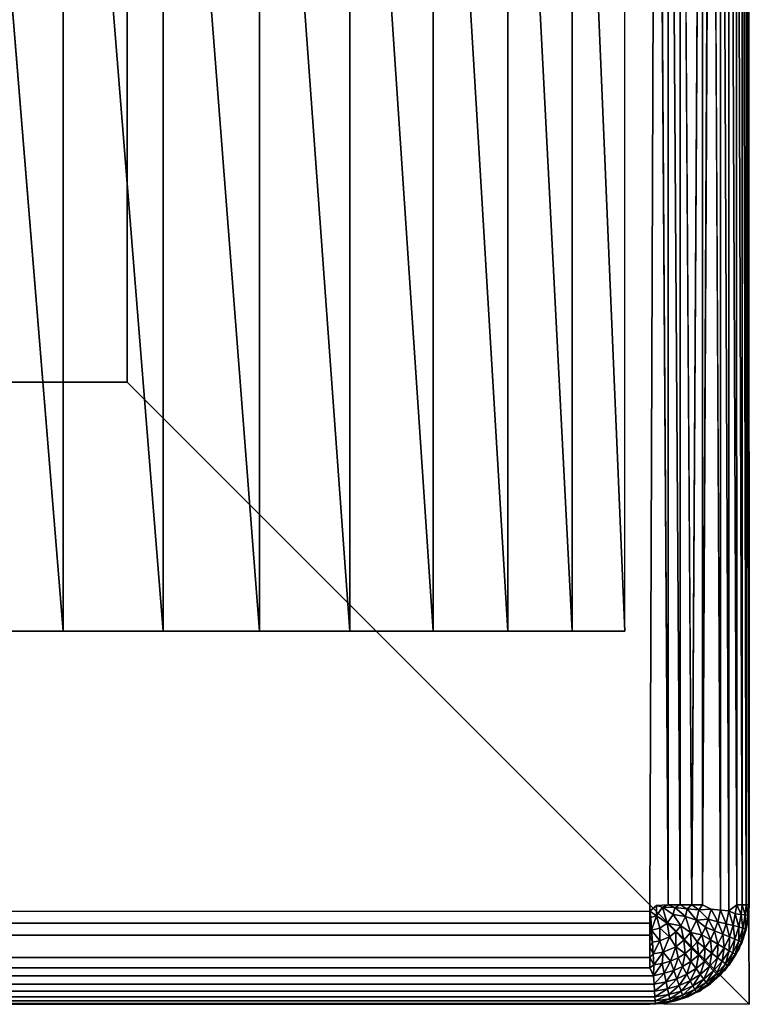
# Model space of a CAD drawing. Units: inches. Extents: x -14.1 to 12.2, y -12.8 to 12.8.
# Drawn here: x 10.7 to 11.5, y -12.8 to -11.8 of the extents above; entities that cross this region are included whole.
import ezdxf

# ---------------------------------------------------------------- set-up
doc = ezdxf.new("R2010")
doc.units = ezdxf.units.IN
doc.header["$MEASUREMENT"] = 0
for name, color, linetype in [('SEAT-ARM', 5, 'Continuous'), ('SEAT-BASE', 5, 'Continuous'), ('SEAT-WOODARMCAP', 5, 'Continuous')]:
    doc.layers.add(name, color=color, linetype=linetype)

msp = doc.modelspace()

# ---------------------------------------------------------------- linework, layer by layer
at = {"layer": 'SEAT-ARM'}
for points, invisible_edges in [([(10.84375, -12.14062, 1.872), (11.24029, -10.76563, 17.09911), (11.46875, -12.76563, 25.872)], 3), ([(10.84375, -12.14062, 1.872), (10.85317, -10.76563, 2.23382), (11.24029, -10.76563, 17.09911)], 13), ([(10.84375, -10.76563, 1.872), (10.85317, -10.76563, 2.23382), (10.84375, -12.14062, 1.872)], 2), ([(11.24029, -10.76563, 17.09911), (11.46818, -10.85091, 25.872), (11.46818, -12.68034, 25.872)], 13), ([(11.24029, -10.76563, 17.09911), (11.46818, -12.68034, 25.872), (11.46875, -12.76563, 25.872)], 13), ([(10.67716, -12.39063, 25.46575), (10.77947, -12.39063, 25.47276), (10.67716, -11.14063, 25.46575)], 12), ([(11.46875, -12.76563, 25.872), (9.59375, -12.43685, 13.247), (10.84375, -12.14062, 1.872)], 3), ([(10.84375, -12.14062, 1.872), (9.59375, -12.43685, 13.247), (9.59375, -12.14062, 1.872)], 1), ([(-10.66812, -12.39063, 25.46575), (-11.3347, -12.39063, 25.872), (11.34375, -12.39063, 25.872)], 13), ([(-10.66812, -12.39063, 25.46575), (11.34375, -12.39063, 25.872), (10.77947, -12.39063, 25.47276)], 15), ([(10.77947, -12.39063, 25.47276), (10.67716, -12.39063, 25.46575), (-10.66812, -12.39063, 25.46575)], 12), ([(10.77947, -12.39063, 25.47276), (11.34375, -12.39063, 25.872), (11.29063, -12.39063, 25.78428)], 13), ([(10.77947, -12.39063, 25.47276), (11.15119, -12.39063, 25.63454), (11.06748, -12.39063, 25.57531)], 13), ([(11.22604, -12.39063, 25.70464), (11.15119, -12.39063, 25.63454), (10.77947, -12.39063, 25.47276)], 14), ([(10.97647, -12.39063, 25.52806), (10.87986, -12.39063, 25.49366), (10.77947, -12.39063, 25.47276)], 12), ([(10.77947, -12.39063, 25.47276), (11.06748, -12.39063, 25.57531), (10.97647, -12.39063, 25.52806)], 13), ([(10.77947, -12.39063, 25.47276), (11.29063, -12.39063, 25.78428), (11.22604, -12.39063, 25.70464)], 13), ([(9.59375, -12.48242, 14.997), (9.59375, -12.43685, 13.247), (11.46875, -12.76563, 25.872)], 15), ([(9.59375, -12.48242, 14.997), (11.46875, -12.76563, 25.872), (9.59375, -12.73633, 24.747)], 3), ([(11.46875, -12.76563, 25.872), (11.46818, -12.68034, 25.872), (11.45863, -12.70995, 25.872)], 12), ([(11.46875, -12.76563, 25.872), (11.45863, -12.70995, 25.872), (11.4441, -12.7317, 25.872)], 13), ([(11.4441, -12.7317, 25.872), (11.41904, -12.75272, 25.872), (11.46875, -12.76563, 25.872)], 14), ([(-9.59375, -12.73633, 24.747), (11.38289, -12.76519, 25.872), (-11.46875, -12.76563, 25.872)], 13), ([(9.59375, -12.73633, 24.747), (11.38289, -12.76519, 25.872), (-9.59375, -12.73633, 24.747)], 3), ([(9.59375, -12.73633, 24.747), (11.46875, -12.76563, 25.872), (11.38289, -12.76519, 25.872)], 13), ([(11.41904, -12.75272, 25.872), (11.38289, -12.76519, 25.872), (11.46875, -12.76563, 25.872)], 12)]:
    msp.add_3dface(points, dxfattribs=dict(at, invisible_edges=invisible_edges))
for points in [[(10.67716, -11.14063, 25.46575), (10.77947, -12.39063, 25.47276), (10.77947, -11.14063, 25.47276)], [(10.77947, -11.14063, 25.47276), (10.87986, -12.39063, 25.49366), (10.87986, -11.14063, 25.49366)], [(10.77947, -11.14063, 25.47276), (10.77947, -12.39063, 25.47276), (10.87986, -12.39063, 25.49366)], [(10.87986, -11.14063, 25.49366), (10.87986, -12.39063, 25.49366), (10.97647, -12.39063, 25.52806)], [(10.87986, -11.14063, 25.49366), (10.97647, -12.39063, 25.52806), (10.97647, -11.14063, 25.52806)], [(10.97647, -11.14063, 25.52806), (11.06748, -12.39063, 25.57531), (11.06748, -11.14063, 25.57531)], [(10.97647, -11.14063, 25.52806), (10.97647, -12.39063, 25.52806), (11.06748, -12.39063, 25.57531)], [(11.06748, -11.14063, 25.57531), (11.06748, -12.39063, 25.57531), (11.15119, -12.39063, 25.63454)], [(11.06748, -11.14063, 25.57531), (11.15119, -12.39063, 25.63454), (11.15119, -11.14063, 25.63454)], [(11.15119, -11.14063, 25.63454), (11.22604, -12.39063, 25.70464), (11.22604, -11.14063, 25.70464)], [(11.15119, -11.14063, 25.63454), (11.15119, -12.39063, 25.63454), (11.22604, -12.39063, 25.70464)], [(11.22604, -11.14063, 25.70464), (11.22604, -12.39063, 25.70464), (11.29063, -12.39063, 25.78428)], [(11.22604, -11.14063, 25.70464), (11.29063, -12.39063, 25.78428), (11.29063, -11.14063, 25.78428)], [(11.29063, -11.14063, 25.78428), (11.29063, -12.39063, 25.78428), (11.34375, -12.39063, 25.872)], [(11.29063, -11.14063, 25.78428), (11.34375, -12.39063, 25.872), (11.34375, -11.14063, 25.872)]]:
    msp.add_3dface(points, dxfattribs=at)
at = {"layer": 'SEAT-BASE'}
for points, invisible_edges in [([(9.59375, -11.73437, 1.872), (10.46932, -10.76563, 1.872), (10.84375, -12.14062, 1.872)], 15), ([(10.84375, -12.14062, 1.872), (10.46932, -10.76563, 1.872), (10.84375, -10.76563, 1.872)], 1), ([(9.59375, -12.14062, 1.872), (9.59375, -11.73437, 1.872), (10.84375, -12.14062, 1.872)], 2)]:
    msp.add_3dface(points, dxfattribs=dict(at, invisible_edges=invisible_edges))
at = {"layer": 'SEAT-WOODARMCAP'}
for points, invisible_edges in [([(-11.36896, -10.85919, 26.247), (-11.36886, -12.67214, 26.247), (11.36887, -10.85924, 26.247)], 15), ([(11.36887, -10.85924, 26.247), (-11.36886, -12.67214, 26.247), (11.36884, -12.67205, 26.247)], 15), ([(11.36887, -10.85924, 26.247), (11.36884, -12.67205, 26.247), (11.37555, -10.86543, 26.24701)], 1), ([(11.46875, -10.86563, 26.15325), (11.46788, -10.86257, 26.16583), (11.46875, -12.66562, 26.15325)], 12), ([(11.37555, -10.86543, 26.24701), (11.36884, -12.67205, 26.247), (11.37556, -12.66618, 26.247)], 12), ([(11.38724, -12.66562, 26.2462), (11.37555, -10.86543, 26.24701), (11.37556, -12.66618, 26.247)], 2), ([(11.41088, -12.66562, 26.23986), (11.41088, -10.86563, 26.23986), (11.39926, -10.86563, 26.2438)], 1), ([(11.41088, -12.66562, 26.23986), (11.42187, -10.86563, 26.23444), (11.41088, -10.86563, 26.23986)], 12), ([(11.43033, -12.6699, 26.22889), (11.43059, -10.8642, 26.2288), (11.42187, -12.66562, 26.23444)], 1), ([(11.43992, -12.67101, 26.22076), (11.43059, -10.8642, 26.2288), (11.43033, -12.6699, 26.22889)], 2), ([(11.46875, -10.86563, 26.15325), (11.46875, -12.66562, 26.15325), (11.46875, -10.86563, 25.872)], 15), ([(11.46875, -10.86563, 25.872), (11.46875, -12.66562, 26.15325), (11.46875, -12.66562, 25.872)], 3), ([(-11.36875, -12.68411, 26.2462), (11.36884, -12.67205, 26.247), (-11.36886, -12.67214, 26.247)], 2), ([(11.46875, -12.66562, 26.15325), (11.46789, -12.67868, 26.15325), (11.46875, -12.66562, 25.872)], 12), ([(-11.36875, -12.70775, 26.23986), (11.36875, -12.70775, 26.23986), (11.36875, -12.69614, 26.2438)], 1), ([(-11.36875, -12.70775, 26.23986), (11.36875, -12.71875, 26.23444), (11.36875, -12.70775, 26.23986)], 12), ([(-11.37138, -12.72726, 26.22891), (11.36875, -12.72895, 26.22763), (-11.36875, -12.71875, 26.23444)], 1), ([(-11.37226, -12.73691, 26.22074), (11.36875, -12.72895, 26.22763), (-11.37138, -12.72726, 26.22891)], 2), ([(11.39463, -12.76222, 25.872), (11.3818, -12.76477, 26.15325), (11.3818, -12.76477, 25.872)], 2), ([(11.36875, -12.76563, 26.15325), (11.37442, -12.76468, 26.16577), (-11.36875, -12.76563, 26.15325)], 12), ([(11.36875, -12.76563, 25.872), (-11.36875, -12.76563, 26.15325), (-11.36875, -12.76563, 25.872)], 3), ([(11.36875, -12.76563, 26.15325), (-11.36875, -12.76563, 26.15325), (11.36875, -12.76563, 25.872)], 15), ([(11.36875, -12.76563, 25.872), (11.3818, -12.76477, 26.15325), (11.36875, -12.76563, 26.15325)], 12), ([(11.3818, -12.76477, 25.872), (11.3818, -12.76477, 26.15325), (11.36875, -12.76563, 25.872)], 1)]:
    msp.add_3dface(points, dxfattribs=dict(at, invisible_edges=invisible_edges))
for points in [[(11.46556, -12.66562, 26.17751), (11.46538, -10.86272, 26.17811), (11.46126, -10.86299, 26.18997)], [(11.46795, -12.66562, 26.16549), (11.46788, -10.86257, 26.16583), (11.46538, -10.86272, 26.17811)], [(11.46795, -12.66562, 26.16549), (11.46538, -10.86272, 26.17811), (11.46556, -12.66562, 26.17751)], [(11.46875, -12.66562, 26.15325), (11.46788, -10.86257, 26.16583), (11.46795, -12.66562, 26.16549)], [(11.38724, -12.66562, 26.2462), (11.38724, -10.86563, 26.2462), (11.37555, -10.86543, 26.24701)], [(11.39926, -12.66562, 26.2438), (11.39926, -10.86563, 26.2438), (11.38724, -10.86563, 26.2462)], [(11.39926, -12.66562, 26.2438), (11.38724, -10.86563, 26.2462), (11.38724, -12.66562, 26.2462)], [(11.41088, -12.66562, 26.23986), (11.39926, -10.86563, 26.2438), (11.39926, -12.66562, 26.2438)], [(11.42187, -12.66562, 26.23444), (11.42187, -10.86563, 26.23444), (11.41088, -12.66562, 26.23986)], [(11.42187, -12.66562, 26.23444), (11.43059, -10.8642, 26.2288), (11.42187, -10.86563, 26.23444)], [(11.43992, -12.67101, 26.22076), (11.44007, -10.864, 26.22081), (11.43059, -10.8642, 26.2288)], [(11.44829, -12.67184, 26.2115), (11.44007, -10.864, 26.22081), (11.43992, -12.67101, 26.22076)], [(11.44829, -12.67184, 26.2115), (11.44849, -10.86368, 26.21151), (11.44007, -10.864, 26.22081)], [(11.45619, -12.66562, 26.20012), (11.44849, -10.86368, 26.21151), (11.44829, -12.67184, 26.2115)], [(11.45619, -12.66562, 26.20012), (11.4556, -10.86332, 26.20117), (11.44849, -10.86368, 26.21151)], [(11.46161, -12.66562, 26.18913), (11.46126, -10.86299, 26.18997), (11.4556, -10.86332, 26.20117)], [(11.46161, -12.66562, 26.18913), (11.4556, -10.86332, 26.20117), (11.45619, -12.66562, 26.20012)], [(11.46556, -12.66562, 26.17751), (11.46126, -10.86299, 26.18997), (11.46161, -12.66562, 26.18913)], [(-11.36875, -12.68411, 26.2462), (11.36875, -12.68411, 26.2462), (11.36884, -12.67205, 26.247)], [(11.36965, -12.67842, 26.24677), (11.36884, -12.67205, 26.247), (11.36875, -12.68411, 26.2462)], [(11.37539, -12.67672, 26.24677), (11.37556, -12.66618, 26.247), (11.36884, -12.67205, 26.247)], [(11.37539, -12.67672, 26.24677), (11.36884, -12.67205, 26.247), (11.36965, -12.67842, 26.24677)], [(11.3815, -12.66815, 26.2468), (11.37556, -12.66618, 26.247), (11.37539, -12.67672, 26.24677)], [(11.3815, -12.66815, 26.2468), (11.37539, -12.67672, 26.24677), (11.38632, -12.68421, 26.24502)], [(11.3815, -12.66815, 26.2468), (11.38724, -12.66562, 26.2462), (11.37556, -12.66618, 26.247)], [(11.39406, -12.66828, 26.24501), (11.38724, -12.66562, 26.2462), (11.3815, -12.66815, 26.2468)], [(11.39236, -12.67546, 26.24502), (11.3815, -12.66815, 26.2468), (11.38632, -12.68421, 26.24502)], [(11.39236, -12.67546, 26.24502), (11.39406, -12.66828, 26.24501), (11.3815, -12.66815, 26.2468)], [(11.39406, -12.66828, 26.24501), (11.39926, -12.66562, 26.2438), (11.38724, -12.66562, 26.2462)], [(11.39236, -12.67546, 26.24502), (11.40464, -12.67749, 26.24156), (11.39406, -12.66828, 26.24501)], [(11.40629, -12.66957, 26.24155), (11.39926, -12.66562, 26.2438), (11.39406, -12.66828, 26.24501)], [(11.40464, -12.67749, 26.24156), (11.40629, -12.66957, 26.24155), (11.39406, -12.66828, 26.24501)], [(11.40629, -12.66957, 26.24155), (11.41088, -12.66562, 26.23986), (11.39926, -12.66562, 26.2438)], [(11.40464, -12.67749, 26.24156), (11.41579, -12.6811, 26.23648), (11.40629, -12.66957, 26.24155)], [(11.41795, -12.6708, 26.23644), (11.41088, -12.66562, 26.23986), (11.40629, -12.66957, 26.24155)], [(11.41579, -12.6811, 26.23648), (11.41795, -12.6708, 26.23644), (11.40629, -12.66957, 26.24155)], [(11.41795, -12.6708, 26.23644), (11.42187, -12.66562, 26.23444), (11.41088, -12.66562, 26.23986)], [(11.41579, -12.6811, 26.23648), (11.42734, -12.68023, 26.22979), (11.41795, -12.6708, 26.23644)], [(11.43033, -12.6699, 26.22889), (11.42187, -12.66562, 26.23444), (11.41795, -12.6708, 26.23644)], [(11.42734, -12.68023, 26.22979), (11.43033, -12.6699, 26.22889), (11.41795, -12.6708, 26.23644)], [(11.42734, -12.68023, 26.22979), (11.43696, -12.68263, 26.22171), (11.43033, -12.6699, 26.22889)], [(11.43696, -12.68263, 26.22171), (11.43992, -12.67101, 26.22076), (11.43033, -12.6699, 26.22889)], [(11.43696, -12.68263, 26.22171), (11.44541, -12.68474, 26.21237), (11.43992, -12.67101, 26.22076)], [(11.44541, -12.68474, 26.21237), (11.44829, -12.67184, 26.2115), (11.43992, -12.67101, 26.22076)], [(11.44541, -12.68474, 26.21237), (11.45256, -12.68652, 26.20192), (11.44829, -12.67184, 26.2115)], [(11.45465, -12.67465, 26.20192), (11.45619, -12.66562, 26.20012), (11.44829, -12.67184, 26.2115)], [(11.45256, -12.68652, 26.20192), (11.45465, -12.67465, 26.20192), (11.44829, -12.67184, 26.2115)], [(11.4605, -12.67527, 26.19057), (11.45619, -12.66562, 26.20012), (11.45465, -12.67465, 26.20192)], [(11.4605, -12.67527, 26.19057), (11.46161, -12.66562, 26.18913), (11.45619, -12.66562, 26.20012)], [(11.46475, -12.67572, 26.17852), (11.46161, -12.66562, 26.18913), (11.4605, -12.67527, 26.19057)], [(11.46475, -12.67572, 26.17852), (11.46556, -12.66562, 26.17751), (11.46161, -12.66562, 26.18913)], [(11.46734, -12.67599, 26.166), (11.46556, -12.66562, 26.17751), (11.46475, -12.67572, 26.17852)], [(11.46734, -12.67599, 26.166), (11.46795, -12.66562, 26.16549), (11.46556, -12.66562, 26.17751)], [(11.46789, -12.67868, 26.15325), (11.46875, -12.66562, 26.15325), (11.46734, -12.67599, 26.166)], [(11.46734, -12.67599, 26.166), (11.46875, -12.66562, 26.15325), (11.46795, -12.66562, 26.16549)], [(11.46875, -12.66562, 25.872), (11.46789, -12.67868, 26.15325), (11.46789, -12.67868, 25.872)], [(11.36965, -12.67842, 26.24677), (11.36875, -12.68411, 26.2462), (11.37062, -12.69102, 26.24503)], [(11.37539, -12.67672, 26.24677), (11.36965, -12.67842, 26.24677), (11.37062, -12.69102, 26.24503)], [(11.37894, -12.68899, 26.24502), (11.37539, -12.67672, 26.24677), (11.37062, -12.69102, 26.24503)], [(11.38632, -12.68421, 26.24502), (11.37539, -12.67672, 26.24677), (11.37894, -12.68899, 26.24502)], [(11.39236, -12.67546, 26.24502), (11.38632, -12.68421, 26.24502), (11.39999, -12.68691, 26.24156)], [(11.40464, -12.67749, 26.24156), (11.39236, -12.67546, 26.24502), (11.39999, -12.68691, 26.24156)], [(11.40464, -12.67749, 26.24156), (11.39999, -12.68691, 26.24156), (11.40971, -12.69346, 26.23648)], [(11.40971, -12.69346, 26.23648), (11.41579, -12.6811, 26.23648), (11.40464, -12.67749, 26.24156)], [(11.40971, -12.69346, 26.23648), (11.42104, -12.69582, 26.22979), (11.41579, -12.6811, 26.23648)], [(11.42474, -12.68825, 26.22979), (11.42734, -12.68023, 26.22979), (11.41579, -12.6811, 26.23648)], [(11.42104, -12.69582, 26.22979), (11.42474, -12.68825, 26.22979), (11.41579, -12.6811, 26.23648)], [(11.42474, -12.68825, 26.22979), (11.43392, -12.69196, 26.22171), (11.42734, -12.68023, 26.22979)], [(11.43392, -12.69196, 26.22171), (11.43696, -12.68263, 26.22171), (11.42734, -12.68023, 26.22979)], [(11.43392, -12.69196, 26.22171), (11.44201, -12.69522, 26.21237), (11.43696, -12.68263, 26.22171)], [(11.44201, -12.69522, 26.21237), (11.44541, -12.68474, 26.21237), (11.43696, -12.68263, 26.22171)], [(11.45256, -12.68652, 26.20192), (11.45826, -12.68794, 26.19057), (11.45465, -12.67465, 26.20192)], [(11.45465, -12.67465, 26.20192), (11.45826, -12.68794, 26.19057), (11.4605, -12.67527, 26.19057)], [(11.4605, -12.67527, 26.19057), (11.45826, -12.68794, 26.19057), (11.46241, -12.68898, 26.17852)], [(11.4605, -12.67527, 26.19057), (11.46241, -12.68898, 26.17852), (11.46475, -12.67572, 26.17852)], [(11.46475, -12.67572, 26.17852), (11.46241, -12.68898, 26.17852), (11.46493, -12.68961, 26.166)], [(11.46475, -12.67572, 26.17852), (11.46493, -12.68961, 26.166), (11.46734, -12.67599, 26.166)], [(11.46493, -12.68961, 26.166), (11.46789, -12.67868, 26.15325), (11.46734, -12.67599, 26.166)], [(11.46493, -12.68961, 26.166), (11.46534, -12.69151, 26.15325), (11.46789, -12.67868, 26.15325)], [(11.46789, -12.67868, 25.872), (11.46789, -12.67868, 26.15325), (11.46534, -12.69151, 26.15325)], [(11.46789, -12.67868, 25.872), (11.46534, -12.69151, 26.15325), (11.46534, -12.69151, 25.872)], [(-11.36875, -12.69614, 26.2438), (11.36875, -12.69614, 26.2438), (11.36875, -12.68411, 26.2462)], [(-11.36875, -12.69614, 26.2438), (11.36875, -12.68411, 26.2462), (-11.36875, -12.68411, 26.2462)], [(11.37062, -12.69102, 26.24503), (11.36875, -12.68411, 26.2462), (11.36875, -12.69614, 26.2438)], [(11.37062, -12.69102, 26.24503), (11.36875, -12.69614, 26.2438), (11.37138, -12.70328, 26.24155)], [(11.37894, -12.68899, 26.24502), (11.37062, -12.69102, 26.24503), (11.37899, -12.70201, 26.24156)], [(11.37899, -12.70201, 26.24156), (11.37062, -12.69102, 26.24503), (11.37138, -12.70328, 26.24155)], [(11.38632, -12.68421, 26.24502), (11.37894, -12.68899, 26.24502), (11.38863, -12.69778, 26.24156)], [(11.38863, -12.69778, 26.24156), (11.37894, -12.68899, 26.24502), (11.37899, -12.70201, 26.24156)], [(11.39999, -12.68691, 26.24156), (11.38632, -12.68421, 26.24502), (11.39497, -12.69278, 26.24155)], [(11.39497, -12.69278, 26.24155), (11.38632, -12.68421, 26.24502), (11.38863, -12.69778, 26.24156)], [(11.39497, -12.69278, 26.24155), (11.38863, -12.69778, 26.24156), (11.39484, -12.70771, 26.23648)], [(11.40311, -12.70121, 26.23644), (11.39497, -12.69278, 26.24155), (11.39484, -12.70771, 26.23648)], [(11.39999, -12.68691, 26.24156), (11.39497, -12.69278, 26.24155), (11.40311, -12.70121, 26.23644)], [(11.40971, -12.69346, 26.23648), (11.39999, -12.68691, 26.24156), (11.40311, -12.70121, 26.23644)], [(11.42104, -12.69582, 26.22979), (11.42963, -12.70077, 26.22171), (11.42474, -12.68825, 26.22979)], [(11.42963, -12.70077, 26.22171), (11.43392, -12.69196, 26.22171), (11.42474, -12.68825, 26.22979)], [(11.42963, -12.70077, 26.22171), (11.43718, -12.70513, 26.21237), (11.43392, -12.69196, 26.22171)], [(11.43718, -12.70513, 26.21237), (11.44201, -12.69522, 26.21237), (11.43392, -12.69196, 26.22171)], [(11.44201, -12.69522, 26.21237), (11.44884, -12.69798, 26.20192), (11.44541, -12.68474, 26.21237)], [(11.44884, -12.69798, 26.20192), (11.45256, -12.68652, 26.20192), (11.44541, -12.68474, 26.21237)], [(11.44884, -12.69798, 26.20192), (11.45429, -12.70018, 26.19057), (11.45256, -12.68652, 26.20192)], [(11.45429, -12.70018, 26.19057), (11.45826, -12.68794, 26.19057), (11.45256, -12.68652, 26.20192)], [(11.45429, -12.70018, 26.19057), (11.45825, -12.70179, 26.17852), (11.45826, -12.68794, 26.19057)], [(11.45825, -12.70179, 26.17852), (11.46241, -12.68898, 26.17852), (11.45826, -12.68794, 26.19057)], [(11.46066, -12.70276, 26.166), (11.46241, -12.68898, 26.17852), (11.45825, -12.70179, 26.17852)], [(11.46066, -12.70276, 26.166), (11.46493, -12.68961, 26.166), (11.46241, -12.68898, 26.17852)], [(11.46066, -12.70276, 26.166), (11.46534, -12.69151, 26.15325), (11.46493, -12.68961, 26.166)], [(11.46066, -12.70276, 26.166), (11.46114, -12.70389, 26.15325), (11.46534, -12.69151, 26.15325)], [(11.46534, -12.69151, 25.872), (11.46114, -12.70389, 26.15325), (11.46114, -12.70389, 25.872)], [(11.46534, -12.69151, 25.872), (11.46534, -12.69151, 26.15325), (11.46114, -12.70389, 26.15325)], [(-11.36875, -12.70775, 26.23986), (11.36875, -12.69614, 26.2438), (-11.36875, -12.69614, 26.2438)], [(11.37138, -12.70328, 26.24155), (11.36875, -12.69614, 26.2438), (11.36875, -12.70775, 26.23986)], [(11.37899, -12.70201, 26.24156), (11.37138, -12.70328, 26.24155), (11.3722, -12.71497, 26.23644)], [(11.38223, -12.71328, 26.23648), (11.37899, -12.70201, 26.24156), (11.3722, -12.71497, 26.23644)], [(11.38863, -12.69778, 26.24156), (11.37899, -12.70201, 26.24156), (11.38223, -12.71328, 26.23648)], [(11.39484, -12.70771, 26.23648), (11.38863, -12.69778, 26.24156), (11.38223, -12.71328, 26.23648)], [(11.40311, -12.70121, 26.23644), (11.39484, -12.70771, 26.23648), (11.40424, -12.71448, 26.22979)], [(11.40971, -12.69346, 26.23648), (11.40311, -12.70121, 26.23644), (11.4107, -12.70906, 26.22979)], [(11.4107, -12.70906, 26.22979), (11.40311, -12.70121, 26.23644), (11.40424, -12.71448, 26.22979)], [(11.41633, -12.7028, 26.22979), (11.42104, -12.69582, 26.22979), (11.40971, -12.69346, 26.23648)], [(11.41633, -12.7028, 26.22979), (11.40971, -12.69346, 26.23648), (11.4107, -12.70906, 26.22979)], [(11.41633, -12.7028, 26.22979), (11.4107, -12.70906, 26.22979), (11.41758, -12.71619, 26.22171)], [(11.41633, -12.7028, 26.22979), (11.42414, -12.7089, 26.22171), (11.42104, -12.69582, 26.22979)], [(11.41758, -12.71619, 26.22171), (11.42414, -12.7089, 26.22171), (11.41633, -12.7028, 26.22979)], [(11.42414, -12.7089, 26.22171), (11.42963, -12.70077, 26.22171), (11.42104, -12.69582, 26.22979)], [(11.42414, -12.7089, 26.22171), (11.43101, -12.71427, 26.21237), (11.42963, -12.70077, 26.22171)], [(11.43101, -12.71427, 26.21237), (11.43718, -12.70513, 26.21237), (11.42963, -12.70077, 26.22171)], [(11.43718, -12.70513, 26.21237), (11.44356, -12.70881, 26.20192), (11.44201, -12.69522, 26.21237)], [(11.44356, -12.70881, 26.20192), (11.44884, -12.69798, 26.20192), (11.44201, -12.69522, 26.21237)], [(11.44356, -12.70881, 26.20192), (11.44864, -12.71175, 26.19057), (11.44884, -12.69798, 26.20192)], [(11.44864, -12.71175, 26.19057), (11.45429, -12.70018, 26.19057), (11.44884, -12.69798, 26.20192)], [(11.44864, -12.71175, 26.19057), (11.45235, -12.71389, 26.17852), (11.45429, -12.70018, 26.19057)], [(11.45235, -12.71389, 26.17852), (11.45825, -12.70179, 26.17852), (11.45429, -12.70018, 26.19057)], [(11.45235, -12.71389, 26.17852), (11.4546, -12.71519, 26.166), (11.45825, -12.70179, 26.17852)], [(11.4546, -12.71519, 26.166), (11.46066, -12.70276, 26.166), (11.45825, -12.70179, 26.17852)], [(11.4546, -12.71519, 26.166), (11.46114, -12.70389, 26.15325), (11.46066, -12.70276, 26.166)], [(-11.36875, -12.71875, 26.23444), (11.36875, -12.71875, 26.23444), (-11.36875, -12.70775, 26.23986)], [(11.37138, -12.70328, 26.24155), (11.36875, -12.70775, 26.23986), (11.3722, -12.71497, 26.23644)], [(11.3722, -12.71497, 26.23644), (11.36875, -12.70775, 26.23986), (11.36875, -12.71875, 26.23444)], [(11.39484, -12.70771, 26.23648), (11.38223, -12.71328, 26.23648), (11.3894, -12.72237, 26.22979)], [(11.3971, -12.71894, 26.22979), (11.39484, -12.70771, 26.23648), (11.3894, -12.72237, 26.22979)], [(11.40424, -12.71448, 26.22979), (11.39484, -12.70771, 26.23648), (11.3971, -12.71894, 26.22979)], [(11.4107, -12.70906, 26.22979), (11.40424, -12.71448, 26.22979), (11.41007, -12.72249, 26.22171)], [(11.41758, -12.71619, 26.22171), (11.4107, -12.70906, 26.22979), (11.41007, -12.72249, 26.22171)], [(11.41758, -12.71619, 26.22171), (11.42364, -12.72246, 26.21237), (11.42414, -12.7089, 26.22171)], [(11.42364, -12.72246, 26.21237), (11.43101, -12.71427, 26.21237), (11.42414, -12.7089, 26.22171)], [(11.43101, -12.71427, 26.21237), (11.43682, -12.7188, 26.20192), (11.43718, -12.70513, 26.21237)], [(11.43682, -12.7188, 26.20192), (11.44356, -12.70881, 26.20192), (11.43718, -12.70513, 26.21237)], [(11.43682, -12.7188, 26.20192), (11.44145, -12.72242, 26.19057), (11.44356, -12.70881, 26.20192)], [(11.44145, -12.72242, 26.19057), (11.44864, -12.71175, 26.19057), (11.44356, -12.70881, 26.20192)], [(11.44145, -12.72242, 26.19057), (11.44482, -12.72505, 26.17852), (11.44864, -12.71175, 26.19057)], [(11.44482, -12.72505, 26.17852), (11.45235, -12.71389, 26.17852), (11.44864, -12.71175, 26.19057)], [(11.4546, -12.71519, 26.166), (11.45535, -12.71562, 26.15325), (11.46114, -12.70389, 26.15325)], [(11.46114, -12.70389, 25.872), (11.46114, -12.70389, 26.15325), (11.45535, -12.71562, 26.15325)], [(11.46114, -12.70389, 25.872), (11.45535, -12.71562, 26.15325), (11.45535, -12.71562, 25.872)], [(-11.36875, -12.71875, 26.23444), (11.36875, -12.72895, 26.22763), (11.36875, -12.71875, 26.23444)], [(11.3722, -12.71497, 26.23644), (11.36875, -12.71875, 26.23444), (11.37296, -12.72586, 26.22979)], [(11.37296, -12.72586, 26.22979), (11.36875, -12.71875, 26.23444), (11.36875, -12.72895, 26.22763)], [(11.38223, -12.71328, 26.23648), (11.3722, -12.71497, 26.23644), (11.37296, -12.72586, 26.22979)], [(11.3813, -12.72469, 26.22979), (11.38223, -12.71328, 26.23648), (11.37296, -12.72586, 26.22979)], [(11.3894, -12.72237, 26.22979), (11.38223, -12.71328, 26.23648), (11.3813, -12.72469, 26.22979)], [(11.3894, -12.72237, 26.22979), (11.3813, -12.72469, 26.22979), (11.38336, -12.73438, 26.22171)], [(11.39279, -12.73168, 26.22171), (11.3894, -12.72237, 26.22979), (11.38336, -12.73438, 26.22171)], [(11.3971, -12.71894, 26.22979), (11.3894, -12.72237, 26.22979), (11.39279, -12.73168, 26.22171)], [(11.40175, -12.72769, 26.22171), (11.3971, -12.71894, 26.22979), (11.39279, -12.73168, 26.22171)], [(11.40424, -12.71448, 26.22979), (11.3971, -12.71894, 26.22979), (11.40175, -12.72769, 26.22171)], [(11.41007, -12.72249, 26.22171), (11.40424, -12.71448, 26.22979), (11.40175, -12.72769, 26.22171)], [(11.41007, -12.72249, 26.22171), (11.40175, -12.72769, 26.22171), (11.40584, -12.73539, 26.21237)], [(11.41519, -12.72955, 26.21237), (11.41007, -12.72249, 26.22171), (11.40584, -12.73539, 26.21237)], [(11.41758, -12.71619, 26.22171), (11.41007, -12.72249, 26.22171), (11.41519, -12.72955, 26.21237)], [(11.41519, -12.72955, 26.21237), (11.42364, -12.72246, 26.21237), (11.41758, -12.71619, 26.22171)], [(11.41519, -12.72955, 26.21237), (11.41952, -12.73551, 26.20192), (11.42364, -12.72246, 26.21237)], [(11.41952, -12.73551, 26.20192), (11.42875, -12.72776, 26.20192), (11.42364, -12.72246, 26.21237)], [(11.42364, -12.72246, 26.21237), (11.42875, -12.72776, 26.20192), (11.43101, -12.71427, 26.21237)], [(11.42875, -12.72776, 26.20192), (11.43682, -12.7188, 26.20192), (11.43101, -12.71427, 26.21237)], [(11.42875, -12.72776, 26.20192), (11.43283, -12.73199, 26.19057), (11.43682, -12.7188, 26.20192)], [(11.43283, -12.73199, 26.19057), (11.44145, -12.72242, 26.19057), (11.43682, -12.7188, 26.20192)], [(11.43283, -12.73199, 26.19057), (11.43581, -12.73506, 26.17852), (11.44145, -12.72242, 26.19057)], [(11.43581, -12.73506, 26.17852), (11.44482, -12.72505, 26.17852), (11.44145, -12.72242, 26.19057)], [(11.44482, -12.72505, 26.17852), (11.44686, -12.72665, 26.166), (11.45235, -12.71389, 26.17852)], [(11.44686, -12.72665, 26.166), (11.4546, -12.71519, 26.166), (11.45235, -12.71389, 26.17852)], [(11.44686, -12.72665, 26.166), (11.44808, -12.7265, 26.15325), (11.4546, -12.71519, 26.166)], [(11.44808, -12.7265, 26.15325), (11.45535, -12.71562, 26.15325), (11.4546, -12.71519, 26.166)], [(11.45535, -12.71562, 25.872), (11.44808, -12.7265, 26.15325), (11.44808, -12.7265, 25.872)], [(11.45535, -12.71562, 25.872), (11.45535, -12.71562, 26.15325), (11.44808, -12.7265, 26.15325)], [(-11.37226, -12.73691, 26.22074), (11.37234, -12.73692, 26.22078), (11.36875, -12.72895, 26.22763)], [(11.37296, -12.72586, 26.22979), (11.36875, -12.72895, 26.22763), (11.37234, -12.73692, 26.22078)], [(11.38336, -12.73438, 26.22171), (11.3813, -12.72469, 26.22979), (11.37234, -12.73692, 26.22078)], [(11.3813, -12.72469, 26.22979), (11.37296, -12.72586, 26.22979), (11.37234, -12.73692, 26.22078)], [(11.39279, -12.73168, 26.22171), (11.38336, -12.73438, 26.22171), (11.38518, -12.74291, 26.21237)], [(11.39577, -12.73987, 26.21237), (11.39279, -12.73168, 26.22171), (11.38518, -12.74291, 26.21237)], [(11.40175, -12.72769, 26.22171), (11.39279, -12.73168, 26.22171), (11.39577, -12.73987, 26.21237)], [(11.40584, -12.73539, 26.21237), (11.40175, -12.72769, 26.22171), (11.39577, -12.73987, 26.21237)], [(11.41519, -12.72955, 26.21237), (11.40584, -12.73539, 26.21237), (11.4093, -12.74189, 26.20192)], [(11.4093, -12.74189, 26.20192), (11.41952, -12.73551, 26.20192), (11.41519, -12.72955, 26.21237)], [(11.41952, -12.73551, 26.20192), (11.42297, -12.74026, 26.19057), (11.42875, -12.72776, 26.20192)], [(11.42297, -12.74026, 26.19057), (11.43283, -12.73199, 26.19057), (11.42875, -12.72776, 26.20192)], [(11.42297, -12.74026, 26.19057), (11.42549, -12.74372, 26.17852), (11.43283, -12.73199, 26.19057)], [(11.42549, -12.74372, 26.17852), (11.43581, -12.73506, 26.17852), (11.43283, -12.73199, 26.19057)], [(11.43581, -12.73506, 26.17852), (11.43761, -12.73693, 26.166), (11.44482, -12.72505, 26.17852)], [(11.43761, -12.73693, 26.166), (11.44686, -12.72665, 26.166), (11.44482, -12.72505, 26.17852)], [(11.43761, -12.73693, 26.166), (11.43946, -12.73634, 26.15325), (11.44686, -12.72665, 26.166)], [(11.44808, -12.7265, 25.872), (11.44808, -12.7265, 26.15325), (11.43946, -12.73634, 26.15325)], [(11.44808, -12.7265, 25.872), (11.43946, -12.73634, 26.15325), (11.43946, -12.73634, 25.872)], [(11.43946, -12.73634, 26.15325), (11.44808, -12.7265, 26.15325), (11.44686, -12.72665, 26.166)], [(-11.37293, -12.7453, 26.21147), (11.37234, -12.73692, 26.22078), (-11.37226, -12.73691, 26.22074)], [(-11.37293, -12.7453, 26.21147), (11.37301, -12.74534, 26.21147), (11.37234, -12.73692, 26.22078)], [(11.38336, -12.73438, 26.22171), (11.37234, -12.73692, 26.22078), (11.37301, -12.74534, 26.21147)], [(11.38518, -12.74291, 26.21237), (11.38336, -12.73438, 26.22171), (11.37301, -12.74534, 26.21147)], [(11.39577, -12.73987, 26.21237), (11.38518, -12.74291, 26.21237), (11.38671, -12.75011, 26.20192)], [(11.39829, -12.74679, 26.20192), (11.39577, -12.73987, 26.21237), (11.38671, -12.75011, 26.20192)], [(11.40584, -12.73539, 26.21237), (11.39577, -12.73987, 26.21237), (11.39829, -12.74679, 26.20192)], [(11.4093, -12.74189, 26.20192), (11.40584, -12.73539, 26.21237), (11.39829, -12.74679, 26.20192)], [(11.4093, -12.74189, 26.20192), (11.39829, -12.74679, 26.20192), (11.4003, -12.75231, 26.19057)], [(11.4003, -12.75231, 26.19057), (11.41206, -12.74708, 26.19057), (11.4093, -12.74189, 26.20192)], [(11.4093, -12.74189, 26.20192), (11.41206, -12.74708, 26.19057), (11.41952, -12.73551, 26.20192)], [(11.41206, -12.74708, 26.19057), (11.42297, -12.74026, 26.19057), (11.41952, -12.73551, 26.20192)], [(11.41206, -12.74708, 26.19057), (11.41407, -12.75086, 26.17852), (11.42297, -12.74026, 26.19057)], [(11.41407, -12.75086, 26.17852), (11.42549, -12.74372, 26.17852), (11.42297, -12.74026, 26.19057)], [(11.42549, -12.74372, 26.17852), (11.42702, -12.74582, 26.166), (11.43581, -12.73506, 26.17852)], [(11.42702, -12.74582, 26.166), (11.43761, -12.73693, 26.166), (11.43581, -12.73506, 26.17852)], [(11.42702, -12.74582, 26.166), (11.42963, -12.74496, 26.15325), (11.43761, -12.73693, 26.166)], [(11.43946, -12.73634, 25.872), (11.42963, -12.74496, 26.15325), (11.42963, -12.74496, 25.872)], [(11.43946, -12.73634, 25.872), (11.43946, -12.73634, 26.15325), (11.42963, -12.74496, 26.15325)], [(11.42963, -12.74496, 26.15325), (11.43946, -12.73634, 26.15325), (11.43761, -12.73693, 26.166)], [(-11.37394, -12.75803, 26.19), (11.37355, -12.75244, 26.2011), (-11.37349, -12.75238, 26.20116)], [(-11.37394, -12.75803, 26.19), (11.37398, -12.75809, 26.18989), (11.37355, -12.75244, 26.2011)], [(-11.37349, -12.75238, 26.20116), (11.37301, -12.74534, 26.21147), (-11.37293, -12.7453, 26.21147)], [(-11.37349, -12.75238, 26.20116), (11.37355, -12.75244, 26.2011), (11.37301, -12.74534, 26.21147)], [(11.38518, -12.74291, 26.21237), (11.37301, -12.74534, 26.21147), (11.37355, -12.75244, 26.2011)], [(11.38671, -12.75011, 26.20192), (11.38518, -12.74291, 26.21237), (11.37355, -12.75244, 26.2011)], [(11.38671, -12.75011, 26.20192), (11.37355, -12.75244, 26.2011), (11.37398, -12.75809, 26.18989)], [(11.38793, -12.75586, 26.19057), (11.38671, -12.75011, 26.20192), (11.37398, -12.75809, 26.18989)], [(11.39829, -12.74679, 26.20192), (11.38671, -12.75011, 26.20192), (11.38793, -12.75586, 26.19057)], [(11.4003, -12.75231, 26.19057), (11.39829, -12.74679, 26.20192), (11.38793, -12.75586, 26.19057)], [(11.4003, -12.75231, 26.19057), (11.38793, -12.75586, 26.19057), (11.38882, -12.76005, 26.17852)], [(11.38882, -12.76005, 26.17852), (11.40177, -12.75633, 26.17852), (11.4003, -12.75231, 26.19057)], [(11.4003, -12.75231, 26.19057), (11.40177, -12.75633, 26.17852), (11.41206, -12.74708, 26.19057)], [(11.40177, -12.75633, 26.17852), (11.41407, -12.75086, 26.17852), (11.41206, -12.74708, 26.19057)], [(11.40177, -12.75633, 26.17852), (11.40265, -12.75878, 26.166), (11.41407, -12.75086, 26.17852)], [(11.40265, -12.75878, 26.166), (11.41529, -12.75315, 26.166), (11.41407, -12.75086, 26.17852)], [(11.41875, -12.75223, 25.872), (11.41875, -12.75223, 26.15325), (11.40702, -12.75801, 26.15325)], [(11.41875, -12.75223, 25.872), (11.40702, -12.75801, 26.15325), (11.40702, -12.75801, 25.872)], [(11.40702, -12.75801, 26.15325), (11.41875, -12.75223, 26.15325), (11.41529, -12.75315, 26.166)], [(11.41407, -12.75086, 26.17852), (11.41529, -12.75315, 26.166), (11.42549, -12.74372, 26.17852)], [(11.41529, -12.75315, 26.166), (11.42702, -12.74582, 26.166), (11.42549, -12.74372, 26.17852)], [(11.41529, -12.75315, 26.166), (11.41875, -12.75223, 26.15325), (11.42702, -12.74582, 26.166)], [(11.42963, -12.74496, 25.872), (11.42963, -12.74496, 26.15325), (11.41875, -12.75223, 26.15325)], [(11.42963, -12.74496, 25.872), (11.41875, -12.75223, 26.15325), (11.41875, -12.75223, 25.872)], [(11.41875, -12.75223, 26.15325), (11.42963, -12.74496, 26.15325), (11.42702, -12.74582, 26.166)], [(-11.37432, -12.76464, 26.16598), (11.3743, -12.76219, 26.17803), (-11.37428, -12.76214, 26.17818)], [(-11.37432, -12.76464, 26.16598), (11.37442, -12.76468, 26.16577), (11.3743, -12.76219, 26.17803)], [(-11.37428, -12.76214, 26.17818), (11.37398, -12.75809, 26.18989), (-11.37394, -12.75803, 26.19)], [(-11.37428, -12.76214, 26.17818), (11.3743, -12.76219, 26.17803), (11.37398, -12.75809, 26.18989)], [(11.38793, -12.75586, 26.19057), (11.37398, -12.75809, 26.18989), (11.3743, -12.76219, 26.17803)], [(11.38882, -12.76005, 26.17852), (11.38793, -12.75586, 26.19057), (11.3743, -12.76219, 26.17803)], [(11.38882, -12.76005, 26.17852), (11.3743, -12.76219, 26.17803), (11.37442, -12.76468, 26.16577)], [(11.37442, -12.76468, 26.16577), (11.38936, -12.76259, 26.166), (11.38882, -12.76005, 26.17852)], [(11.39463, -12.76222, 25.872), (11.39463, -12.76222, 26.15325), (11.3818, -12.76477, 26.15325)], [(11.3818, -12.76477, 26.15325), (11.39463, -12.76222, 26.15325), (11.38936, -12.76259, 26.166)], [(11.38882, -12.76005, 26.17852), (11.38936, -12.76259, 26.166), (11.40177, -12.75633, 26.17852)], [(11.38936, -12.76259, 26.166), (11.40265, -12.75878, 26.166), (11.40177, -12.75633, 26.17852)], [(11.38936, -12.76259, 26.166), (11.39463, -12.76222, 26.15325), (11.40265, -12.75878, 26.166)], [(11.40702, -12.75801, 25.872), (11.40702, -12.75801, 26.15325), (11.39463, -12.76222, 26.15325)], [(11.40702, -12.75801, 25.872), (11.39463, -12.76222, 26.15325), (11.39463, -12.76222, 25.872)], [(11.39463, -12.76222, 26.15325), (11.40702, -12.75801, 26.15325), (11.40265, -12.75878, 26.166)], [(11.40265, -12.75878, 26.166), (11.40702, -12.75801, 26.15325), (11.41529, -12.75315, 26.166)], [(-11.36875, -12.76563, 26.15325), (11.37442, -12.76468, 26.16577), (-11.37432, -12.76464, 26.16598)], [(11.36875, -12.76563, 26.15325), (11.3818, -12.76477, 26.15325), (11.37442, -12.76468, 26.16577)], [(11.37442, -12.76468, 26.16577), (11.3818, -12.76477, 26.15325), (11.38936, -12.76259, 26.166)]]:
    msp.add_3dface(points, dxfattribs=at)

doc.saveas('drawing.dxf')
